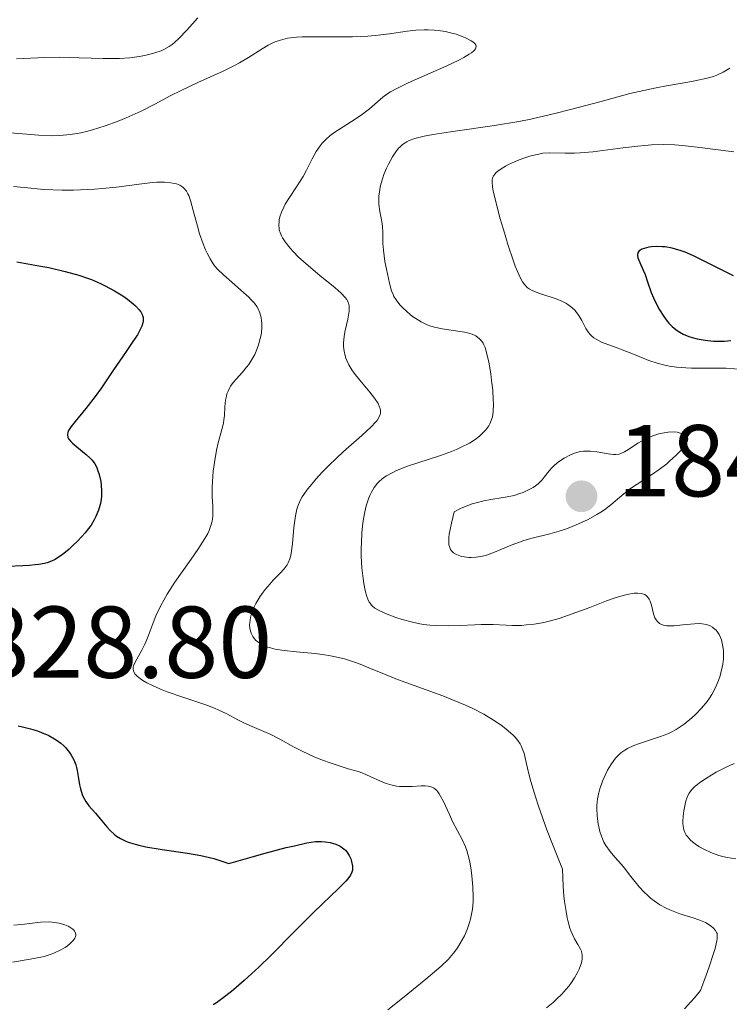
# Model space of a CAD drawing. Units: metres. Extents: x 681820 to 685291, y 4756290 to 4758666.
# Drawn here: x 682264 to 682334, y 4757251 to 4757348 of the extents above; entities that cross this region are included whole.
import ezdxf

# ---------------------------------------------------------------- set-up
doc = ezdxf.new("R2010")
doc.units = ezdxf.units.M
doc.header["$MEASUREMENT"] = 0
for name, color, linetype, lineweight in [('Cota de punto acotado terreno', 7, 'Continuous', 0), ('Curva de nivel directora', 30, 'Continuous', 30), ('Curva de nivel intermedia', 30, 'Continuous', 0), ('Punto acotado terreno (símbolo)', 7, 'Continuous', 0)]:
    doc.layers.add(name, color=color, linetype=linetype, lineweight=lineweight)
doc.styles.add('Style-Arial', font='arial.ttf')

# ---------------------------------------------------------------- blocks, each defined once
blk = doc.blocks.new('5PATER')
at = {"layer": 'Punto acotado terreno (símbolo)', "linetype": 'Continuous', "lineweight": 0}
h = blk.add_hatch(color=51, dxfattribs=at)
edge = h.paths.add_edge_path()
edge.add_ellipse((0, 0), major_axis=(-0.1096, -0.1111), ratio=0.999422, start_angle=0, end_angle=360)

msp = doc.modelspace()

# ---------------------------------------------------------------- linework, layer by layer
at = {"layer": 'Curva de nivel directora', "color": 30, "linetype": 'Continuous', "lineweight": 30, "flags": 128}
for points, elevation in [([(682330.22, 4757324.49), (682329.41, 4757324.84), (682329.02, 4757324.98), (682328.46, 4757325.15), (682328.11, 4757325.24), (682327.45, 4757325.36), (682327.15, 4757325.39), (682326.59, 4757325.41), (682326.11, 4757325.38), (682325.83, 4757325.34), (682325.36, 4757325.22), (682325.16, 4757325.14), (682325.05, 4757325.09), (682324.89, 4757324.97), (682324.74, 4757324.77), (682324.71, 4757324.62), (682324.72, 4757324.51), (682324.76, 4757324.28), (682324.94, 4757323.82), (682325.28, 4757323.09), (682325.46, 4757322.66), (682325.71, 4757321.95), (682326.07, 4757320.9), (682326.28, 4757320.35), (682326.68, 4757319.53), (682326.88, 4757319.18), (682327.31, 4757318.52), (682327.63, 4757318.08), (682327.8, 4757317.89), (682328.13, 4757317.54), (682328.47, 4757317.25), (682328.71, 4757317.08), (682329.21, 4757316.79), (682329.77, 4757316.56), (682330.08, 4757316.46), (682330.57, 4757316.33), (682331.38, 4757316.19), (682332.17, 4757316.12), (682332.59, 4757316.11), (682333.23, 4757316.12), (682333.89, 4757316.17)], 1850), ([(682263.77, 4757323.91), (682265.95, 4757323.52), (682266.9, 4757323.34), (682268.53, 4757322.96), (682269.87, 4757322.59), (682270.63, 4757322.33), (682271.11, 4757322.15), (682271.99, 4757321.76), (682272.46, 4757321.54), (682273.36, 4757321.05), (682274.17, 4757320.55), (682274.65, 4757320.22), (682275.2, 4757319.79), (682275.43, 4757319.58), (682275.8, 4757319.19), (682275.94, 4757319), (682276.09, 4757318.72), (682276.17, 4757318.44), (682276.18, 4757318.29), (682276.18, 4757318.06), (682276.15, 4757317.91), (682276.05, 4757317.58), (682275.93, 4757317.31), (682275.61, 4757316.73), (682275.18, 4757316.07), (682274.5, 4757315.1), (682274.14, 4757314.57), (682273.28, 4757313.29), (682272.09, 4757311.51), (682271.48, 4757310.66), (682270.56, 4757309.51), (682269.49, 4757308.23), (682269.1, 4757307.73), (682268.85, 4757307.32), (682268.78, 4757307.15), (682268.74, 4757306.94), (682268.79, 4757306.64), (682268.86, 4757306.51), (682269.08, 4757306.25), (682269.24, 4757306.09), (682269.65, 4757305.74), (682270.58, 4757304.99), (682270.99, 4757304.61), (682271.16, 4757304.43), (682271.42, 4757304.07), (682271.62, 4757303.71), (682271.71, 4757303.48), (682271.86, 4757303.02), (682272.01, 4757302.32), (682272.06, 4757301.96), (682272.1, 4757301.4), (682272.08, 4757300.88), (682272.06, 4757300.6), (682271.99, 4757300.17), (682271.87, 4757299.73), (682271.8, 4757299.5), (682271.53, 4757298.88), (682271.36, 4757298.55)], 1825), ([(682334.15, 4757322.54), (682332.84, 4757323.18), (682331.08, 4757324.08), (682330.22, 4757324.49)], 1850), ([(682271.36, 4757298.55), (682271.06, 4757298.05), (682270.69, 4757297.54), (682270.48, 4757297.28), (682269.77, 4757296.5), (682269.25, 4757296), (682268.9, 4757295.68), (682268.21, 4757295.12), (682267.77, 4757294.81), (682267.54, 4757294.67), (682267.17, 4757294.5), (682266.74, 4757294.35), (682266.49, 4757294.28), (682265.92, 4757294.17), (682265.58, 4757294.13), (682265.02, 4757294.07), (682264.37, 4757294.03), (682262.89, 4757293.97)], 1825), ([(682263.9, 4757278.32), (682264.33, 4757278.24), (682265.11, 4757278.04), (682265.79, 4757277.83), (682266.2, 4757277.67)], 1825), ([(682266.2, 4757277.67), (682266.9, 4757277.36), (682267.48, 4757277.05), (682267.73, 4757276.89), (682268.08, 4757276.63), (682268.4, 4757276.35), (682268.55, 4757276.19), (682268.94, 4757275.72), (682269.12, 4757275.44), (682269.36, 4757274.99), (682269.56, 4757274.49), (682269.64, 4757274.22), (682269.71, 4757273.93), (682269.81, 4757273.34), (682269.94, 4757272.52), (682270.02, 4757272.13), (682270.18, 4757271.58), (682270.29, 4757271.34), (682270.54, 4757270.89), (682270.85, 4757270.48), (682271.5, 4757269.74), (682271.96, 4757269.18), (682272.6, 4757268.4), (682272.96, 4757268.01), (682273.33, 4757267.67), (682273.55, 4757267.5), (682273.94, 4757267.25), (682274.42, 4757267.02), (682274.71, 4757266.9), (682275.38, 4757266.69), (682275.77, 4757266.59), (682276.43, 4757266.45), (682278.04, 4757266.19), (682280.54, 4757265.82), (682281.84, 4757265.58), (682283.11, 4757265.28), (682283.72, 4757265.1), (682284.58, 4757264.79), (682286.88, 4757265.45), (682288.17, 4757265.81), (682290.23, 4757266.36), (682291.03, 4757266.55), (682292.26, 4757266.82), (682293.09, 4757266.95), (682293.49, 4757266.97), (682293.7, 4757266.97), (682294.06, 4757266.94), (682294.55, 4757266.85), (682294.78, 4757266.79), (682295.1, 4757266.69), (682295.52, 4757266.49), (682295.89, 4757266.24), (682296.04, 4757266.1), (682296.18, 4757265.94), (682296.4, 4757265.6), (682296.57, 4757265.25), (682296.64, 4757265.01), (682296.72, 4757264.55), (682296.73, 4757264.28), (682296.72, 4757264.15), (682296.67, 4757263.95), (682296.53, 4757263.64), (682296.27, 4757263.28), (682296.09, 4757263.07), (682295.34, 4757262.32), (682293.83, 4757260.87), (682292.84, 4757259.92), (682291.12, 4757258.19), (682288.68, 4757255.74), (682287.55, 4757254.63), (682286.11, 4757253.3), (682285.32, 4757252.61), (682284.85, 4757252.22), (682284.05, 4757251.6), (682283.38, 4757251.13), (682283.06, 4757250.93)], 1825)]:
    msp.add_lwpolyline(points, dxfattribs=dict(at, elevation=elevation))
at = {"layer": 'Curva de nivel intermedia', "color": 30, "linetype": 'Continuous', "lineweight": 0, "flags": 128}
for points, elevation in [([(682278.73, 4757345.04), (682279.04, 4757345.26), (682279.25, 4757345.43), (682279.68, 4757345.83), (682280.48, 4757346.66), (682281.55, 4757347.86)], 1840), ([(682262.28, 4757336.64), (682264.75, 4757336.43), (682265.91, 4757336.34), (682267.32, 4757336.29), (682268, 4757336.31), (682269, 4757336.4), (682269.7, 4757336.51), (682270.06, 4757336.58), (682270.62, 4757336.71), (682271.21, 4757336.87), (682272.45, 4757337.27), (682273.71, 4757337.73), (682274.52, 4757338.06), (682275.99, 4757338.71), (682277.31, 4757339.38), (682278.91, 4757340.24), (682279.84, 4757340.71), (682281.54, 4757341.51), (682284.02, 4757342.64), (682285.14, 4757343.2), (682285.64, 4757343.46), (682286.51, 4757343.96), (682287.88, 4757344.82), (682288.47, 4757345.18), (682288.97, 4757345.44), (682289.23, 4757345.55), (682289.65, 4757345.69), (682290.11, 4757345.81), (682290.36, 4757345.86), (682291.25, 4757345.97), (682291.78, 4757346), (682292.37, 4757346.01), (682293.7, 4757346), (682295.69, 4757345.99), (682296.72, 4757346), (682298.24, 4757346.07), (682298.97, 4757346.14), (682300.37, 4757346.31), (682302.11, 4757346.56), (682302.95, 4757346.64), (682303.76, 4757346.69), (682304.16, 4757346.69), (682304.75, 4757346.66), (682305.14, 4757346.62), (682305.88, 4757346.51), (682306.23, 4757346.43), (682306.9, 4757346.25), (682307.49, 4757346.05), (682307.84, 4757345.91), (682308.4, 4757345.62), (682308.65, 4757345.43), (682308.75, 4757345.34), (682308.84, 4757345.2), (682308.87, 4757345.06), (682308.8, 4757344.83), (682308.64, 4757344.63), (682308.41, 4757344.43), (682308.2, 4757344.29), (682307.68, 4757343.98), (682307.18, 4757343.72), (682305.99, 4757343.15), (682302.2, 4757341.47), (682301.01, 4757340.9), (682300.48, 4757340.61), (682300.2, 4757340.43), (682299.71, 4757340.06), (682298.42, 4757338.94), (682297.6, 4757338.31), (682296.65, 4757337.68), (682295.36, 4757336.87), (682294.8, 4757336.49), (682294.55, 4757336.3), (682294.12, 4757335.93), (682293.76, 4757335.56), (682293.55, 4757335.3), (682293.18, 4757334.74), (682292.79, 4757334.01), (682292.23, 4757332.89), (682291.89, 4757332.29), (682291.29, 4757331.35), (682290.47, 4757330.12), (682290.12, 4757329.55), (682289.98, 4757329.28), (682289.75, 4757328.78), (682289.61, 4757328.32), (682289.55, 4757328.03), (682289.52, 4757327.85), (682289.5, 4757327.51), (682289.53, 4757327.18), (682289.55, 4757327.03), (682289.62, 4757326.79), (682289.76, 4757326.44), (682289.87, 4757326.25), (682290.13, 4757325.85), (682290.61, 4757325.24), (682290.91, 4757324.91), (682291.43, 4757324.37), (682292.4, 4757323.5), (682293.54, 4757322.55)], 1835), ([(682263.74, 4757343.84), (682266.52, 4757343.96), (682267.93, 4757343.99), (682269.91, 4757343.95), (682272.26, 4757343.87), (682273.34, 4757343.86), (682273.86, 4757343.88), (682274.86, 4757343.95), (682275.78, 4757344.07), (682276.35, 4757344.18), (682276.7, 4757344.25), (682277.34, 4757344.42), (682277.95, 4757344.63), (682278.22, 4757344.75), (682278.73, 4757345.04)], 1840), ([(682333.79, 4757342.92), (682333.14, 4757342.52), (682332.52, 4757342.24), (682332.18, 4757342.11), (682331.57, 4757341.94), (682330.36, 4757341.68), (682329.3, 4757341.49), (682327.56, 4757341.19), (682326.55, 4757340.99), (682324.89, 4757340.64), (682323.98, 4757340.42), (682321.03, 4757339.63), (682318.13, 4757338.85), (682316.61, 4757338.46), (682315.06, 4757338.1), (682314.26, 4757337.93), (682313.07, 4757337.7), (682310.69, 4757337.29), (682306.37, 4757336.67), (682304.66, 4757336.41), (682303.76, 4757336.24), (682303.37, 4757336.15), (682302.86, 4757336.01), (682302.3, 4757335.81), (682302.07, 4757335.69), (682301.65, 4757335.42), (682301.41, 4757335.21), (682301.26, 4757335.05), (682300.98, 4757334.7), (682300.66, 4757334.22), (682300.26, 4757333.48), (682300.07, 4757333.09), (682299.82, 4757332.47), (682299.71, 4757332.16), (682299.52, 4757331.53), (682299.45, 4757331.23), (682299.37, 4757330.78), (682299.32, 4757330.35), (682299.31, 4757330.08), (682299.33, 4757329.57), (682299.41, 4757328.86), (682299.57, 4757328.01), (682299.64, 4757327.62), (682299.67, 4757327.34), (682299.71, 4757326.81), (682299.73, 4757325.69), (682299.78, 4757325.05), (682299.92, 4757323.94), (682300.06, 4757323.17), (682300.37, 4757321.79), (682300.58, 4757321.06), (682300.72, 4757320.7), (682300.81, 4757320.5), (682301.01, 4757320.16), (682301.39, 4757319.67), (682301.64, 4757319.41), (682302.1, 4757318.98), (682302.63, 4757318.54), (682302.94, 4757318.32), (682303.47, 4757318)], 1840), ([(682334.19, 4757334.71), (682330.59, 4757335.18), (682329.12, 4757335.34), (682328.4, 4757335.39), (682327.29, 4757335.42), (682326.09, 4757335.39), (682325.44, 4757335.34), (682324.74, 4757335.27), (682323.28, 4757335.1), (682320.35, 4757334.72), (682319.08, 4757334.6), (682318.54, 4757334.58), (682317.61, 4757334.58), (682316.12, 4757334.61), (682315.41, 4757334.56), (682315.03, 4757334.49), (682314.24, 4757334.3), (682313.45, 4757334.04), (682312.94, 4757333.84), (682312.05, 4757333.45), (682311.77, 4757333.31), (682311.32, 4757333.04), (682310.99, 4757332.8), (682310.82, 4757332.64), (682310.73, 4757332.54), (682310.58, 4757332.34), (682310.48, 4757332.12), (682310.45, 4757331.99), (682310.44, 4757331.75), (682310.49, 4757331.23), (682310.55, 4757330.87)], 1845), ([(682263.45, 4757331.31), (682264.5, 4757331.19), (682266.44, 4757331.02), (682268.22, 4757330.95), (682269.33, 4757330.95), (682270.04, 4757330.97), (682271.41, 4757331.04), (682272.15, 4757331.1), (682273.56, 4757331.25), (682276.05, 4757331.57), (682277.08, 4757331.68), (682277.52, 4757331.71), (682278.28, 4757331.72), (682278.9, 4757331.67), (682279.24, 4757331.61), (682279.44, 4757331.56), (682279.78, 4757331.42), (682280.09, 4757331.24), (682280.22, 4757331.12), (682280.45, 4757330.83), (682280.58, 4757330.59), (682280.67, 4757330.4), (682280.83, 4757329.94), (682281.1, 4757328.95), (682281.5, 4757327.4), (682281.72, 4757326.65), (682282.07, 4757325.66), (682282.3, 4757325.09), (682282.46, 4757324.76), (682282.77, 4757324.18), (682283.06, 4757323.71), (682283.22, 4757323.49), (682283.49, 4757323.17), (682284.07, 4757322.62), (682284.87, 4757321.91), (682286.04, 4757320.89), (682286.55, 4757320.42), (682286.76, 4757320.21), (682287.1, 4757319.83), (682287.35, 4757319.5), (682287.47, 4757319.29), (682287.64, 4757318.89), (682287.76, 4757318.42), (682287.81, 4757318.1), (682287.83, 4757317.88), (682287.83, 4757317.44), (682287.79, 4757316.97), (682287.76, 4757316.73), (682287.68, 4757316.36), (682287.5, 4757315.74), (682287.27, 4757315.13), (682287.13, 4757314.81), (682286.86, 4757314.31), (682286.54, 4757313.81), (682286.34, 4757313.56), (682285.92, 4757313.06), (682285.31, 4757312.39), (682285.02, 4757312.04), (682284.77, 4757311.68), (682284.66, 4757311.5), (682284.52, 4757311.21), (682284.41, 4757310.92), (682284.35, 4757310.71), (682284.27, 4757310.3), (682284.2, 4757309.66), (682284.15, 4757308.8), (682284.11, 4757308.37), (682284.06, 4757308.05), (682283.92, 4757307.43), (682283.56, 4757306.12), (682283.38, 4757305.39), (682283.17, 4757304.19), (682283.06, 4757303.35), (682283.01, 4757302.81), (682282.95, 4757301.8)], 1830), ([(682310.55, 4757330.87), (682310.77, 4757329.92), (682311.25, 4757328.12), (682311.55, 4757327.09), (682312.02, 4757325.52), (682312.5, 4757324.08), (682312.72, 4757323.46), (682312.93, 4757322.94), (682313.06, 4757322.64), (682313.31, 4757322.15), (682313.43, 4757321.95), (682313.66, 4757321.63), (682313.9, 4757321.39), (682314.07, 4757321.26), (682314.44, 4757321.06), (682315.18, 4757320.77), (682316.24, 4757320.43), (682316.73, 4757320.26), (682317.35, 4757320.02), (682317.69, 4757319.84), (682317.89, 4757319.71), (682318.26, 4757319.43), (682318.59, 4757319.11), (682318.74, 4757318.93), (682318.96, 4757318.63), (682319.26, 4757318.13), (682319.66, 4757317.36), (682319.91, 4757316.97), (682320.12, 4757316.73), (682320.24, 4757316.61), (682320.44, 4757316.44), (682320.67, 4757316.29), (682321.2, 4757316.02), (682321.82, 4757315.77), (682322.73, 4757315.44), (682323.21, 4757315.26), (682324.32, 4757314.82), (682325.85, 4757314.21), (682326.65, 4757313.94), (682327.39, 4757313.74), (682327.82, 4757313.66), (682328.56, 4757313.55), (682329.48, 4757313.48), (682330.03, 4757313.46), (682332.1, 4757313.44), (682333.42, 4757313.46), (682335.07, 4757313.31)], 1845), ([(682293.54, 4757322.55), (682295.03, 4757321.35), (682295.62, 4757320.83), (682296.03, 4757320.39), (682296.17, 4757320.2), (682296.25, 4757320.07), (682296.35, 4757319.83), (682296.41, 4757319.58), (682296.42, 4757319.41), (682296.4, 4757319.04), (682296.27, 4757318.28), (682296.02, 4757317.15), (682295.92, 4757316.59), (682295.86, 4757315.9), (682295.86, 4757315.58), (682295.91, 4757315.12), (682296.01, 4757314.67), (682296.08, 4757314.44), (682296.17, 4757314.22), (682296.39, 4757313.77), (682296.68, 4757313.3), (682296.9, 4757312.97), (682297.45, 4757312.27), (682298.43, 4757311.1), (682298.88, 4757310.52), (682299.24, 4757309.97), (682299.36, 4757309.71), (682299.45, 4757309.47), (682299.47, 4757309.32), (682299.47, 4757309.03), (682299.44, 4757308.89), (682299.33, 4757308.62), (682299.15, 4757308.33), (682298.99, 4757308.14), (682298.57, 4757307.7), (682297.64, 4757306.84), (682296.11, 4757305.49), (682295.31, 4757304.76), (682294.28, 4757303.76), (682293.8, 4757303.27), (682293.14, 4757302.56), (682292.57, 4757301.88), (682292.32, 4757301.57), (682291.95, 4757301.06), (682291.8, 4757300.81), (682291.6, 4757300.45), (682291.37, 4757299.89), (682291.28, 4757299.6), (682291.14, 4757298.94), (682290.99, 4757297.79), (682290.84, 4757296.2), (682290.75, 4757295.51), (682290.7, 4757295.22), (682290.58, 4757294.73), (682290.43, 4757294.35), (682290.31, 4757294.13), (682290.02, 4757293.73), (682289.61, 4757293.28), (682288.96, 4757292.62), (682288.62, 4757292.25), (682288.17, 4757291.72), (682287.95, 4757291.44), (682287.65, 4757291.01), (682287.24, 4757290.34), (682286.93, 4757289.67), (682286.79, 4757289.24), (682286.72, 4757288.96), (682286.64, 4757288.43), (682286.63, 4757288.25), (682286.65, 4757287.92), (682286.71, 4757287.61), (682286.77, 4757287.43), (682286.95, 4757287.09), (682287.22, 4757286.75), (682287.43, 4757286.56), (682287.6, 4757286.44), (682287.97, 4757286.23), (682288.41, 4757286.05), (682288.67, 4757285.97), (682289.13, 4757285.86), (682290.04, 4757285.72), (682291.24, 4757285.59), (682293.07, 4757285.42), (682293.97, 4757285.3), (682294.4, 4757285.23), (682295.21, 4757285.08), (682295.95, 4757284.89), (682296.43, 4757284.75), (682297.34, 4757284.44), (682298.35, 4757284.02), (682300.03, 4757283.32), (682301.15, 4757282.89), (682305.6, 4757281.27), (682307.12, 4757280.66), (682307.83, 4757280.36), (682308.48, 4757280.06), (682309.63, 4757279.46), (682310.59, 4757278.89), (682311.13, 4757278.52), (682311.46, 4757278.28), (682312.03, 4757277.83)], 1835), ([(682303.47, 4757318), (682304.08, 4757317.71), (682304.42, 4757317.59), (682304.78, 4757317.48), (682305.55, 4757317.32), (682307.08, 4757317.09), (682307.74, 4757316.98), (682308.02, 4757316.92), (682308.49, 4757316.78), (682308.86, 4757316.62), (682309.05, 4757316.48), (682309.17, 4757316.38), (682309.38, 4757316.16), (682309.55, 4757315.9), (682309.63, 4757315.75), (682309.75, 4757315.49), (682309.9, 4757315.01), (682310.12, 4757314.04), (682310.31, 4757312.89), (682310.4, 4757312.26), (682310.5, 4757311.29), (682310.56, 4757310.36), (682310.57, 4757309.94), (682310.54, 4757309.21), (682310.5, 4757308.89), (682310.47, 4757308.69), (682310.36, 4757308.33), (682310.22, 4757307.99), (682310.11, 4757307.79), (682309.82, 4757307.39), (682309.45, 4757307), (682309.24, 4757306.81), (682308.87, 4757306.52), (682308.21, 4757306.1), (682307.4, 4757305.68), (682306.95, 4757305.48), (682306.45, 4757305.28), (682305.37, 4757304.89), (682303.15, 4757304.16), (682302.15, 4757303.82), (682301.07, 4757303.4), (682300.62, 4757303.19), (682300.06, 4757302.88), (682299.81, 4757302.71), (682299.39, 4757302.36), (682299.2, 4757302.16), (682298.87, 4757301.75), (682298.59, 4757301.29), (682298.43, 4757300.96), (682298.33, 4757300.73), (682298.16, 4757300.24), (682298.08, 4757299.94), (682297.93, 4757299.33), (682297.81, 4757298.67), (682297.75, 4757298.22), (682297.66, 4757297.27), (682297.61, 4757296.28), (682297.6, 4757295.77), (682297.6, 4757295), (682297.66, 4757293.83), (682297.77, 4757292.8), (682297.84, 4757292.31), (682297.97, 4757291.63), (682298.14, 4757291.03), (682298.23, 4757290.78), (682298.38, 4757290.48), (682298.46, 4757290.36), (682298.59, 4757290.18), (682298.69, 4757290.08), (682298.93, 4757289.89), (682299.21, 4757289.71), (682299.96, 4757289.37), (682301, 4757288.97), (682301.62, 4757288.77), (682302.63, 4757288.5), (682303.36, 4757288.35), (682303.74, 4757288.28), (682304.32, 4757288.21), (682304.92, 4757288.17), (682306.12, 4757288.14), (682307.29, 4757288.17), (682308.74, 4757288.25), (682309.37, 4757288.28), (682310.55, 4757288.27), (682311.82, 4757288.2), (682312.44, 4757288.17), (682313.34, 4757288.19), (682313.82, 4757288.23), (682314.58, 4757288.32), (682315.37, 4757288.45), (682315.77, 4757288.54), (682316.18, 4757288.64), (682317.03, 4757288.88), (682317.93, 4757289.18), (682320.03, 4757289.96), (682321.68, 4757290.59), (682322.52, 4757290.89), (682323.32, 4757291.13), (682323.7, 4757291.23), (682324.4, 4757291.35), (682324.71, 4757291.36)], 1840), ([(682310.31, 4757300.54), (682309.62, 4757300.41), (682308.88, 4757300.23), (682308.5, 4757300.12), (682307.72, 4757299.84), (682307.33, 4757299.67), (682306.73, 4757299.36), (682306.45, 4757298.23), (682306.35, 4757297.76), (682306.24, 4757297.15), (682306.2, 4757296.81), (682306.2, 4757296.26), (682306.21, 4757296.11), (682306.28, 4757295.85), (682306.37, 4757295.64), (682306.46, 4757295.52), (682306.66, 4757295.32), (682306.96, 4757295.14), (682307.11, 4757295.08), (682307.44, 4757294.97), (682307.71, 4757294.91), (682308.15, 4757294.86), (682308.38, 4757294.85), (682308.87, 4757294.88), (682309.12, 4757294.91), (682309.5, 4757294.98), (682309.89, 4757295.09), (682310.69, 4757295.37), (682312.32, 4757296.06), (682313.14, 4757296.38), (682313.55, 4757296.52), (682314.38, 4757296.75), (682316.11, 4757297.17), (682317.02, 4757297.44), (682317.66, 4757297.65), (682318.09, 4757297.81), (682318.94, 4757298.16), (682319.88, 4757298.6), (682320.73, 4757299.07), (682321.12, 4757299.31), (682321.47, 4757299.55), (682322.09, 4757300.02), (682323.17, 4757300.96), (682323.73, 4757301.41), (682324.03, 4757301.62), (682324.68, 4757302.06), (682326.11, 4757302.97), (682326.86, 4757303.49), (682327.6, 4757304.07), (682327.91, 4757304.34), (682328.5, 4757304.88), (682328.88, 4757305.26), (682329.33, 4757305.79), (682329.49, 4757306.02), (682329.59, 4757306.21), (682329.64, 4757306.33), (682329.66, 4757306.53), (682329.58, 4757306.75), (682329.47, 4757306.86), (682329.37, 4757306.92), (682329.16, 4757307.01), (682328.8, 4757307.12), (682328.61, 4757307.16), (682328.29, 4757307.19), (682327.73, 4757307.17), (682327.14, 4757307.08), (682326.82, 4757307), (682326.32, 4757306.85), (682325.8, 4757306.64), (682325.54, 4757306.52), (682324.77, 4757306.08), (682323.84, 4757305.48), (682323.44, 4757305.24), (682323.09, 4757305.08), (682322.93, 4757305.02), (682322.6, 4757304.97), (682322.37, 4757304.96), (682321.83, 4757305.03), (682320.73, 4757305.23), (682320.1, 4757305.31), (682319.66, 4757305.31), (682319.43, 4757305.3), (682319.1, 4757305.26), (682318.77, 4757305.18), (682318.55, 4757305.12), (682318.13, 4757304.95), (682317.53, 4757304.63), (682317.16, 4757304.39), (682316.94, 4757304.23), (682316.54, 4757303.89), (682316.35, 4757303.71), (682316.04, 4757303.37), (682315.57, 4757302.75), (682315.35, 4757302.48), (682314.98, 4757302.11), (682314.69, 4757301.89), (682314.49, 4757301.75), (682314.02, 4757301.49), (682313.48, 4757301.24), (682313.16, 4757301.13), (682312.61, 4757300.96)], 1845), ([(682282.95, 4757301.8), (682282.95, 4757300.86), (682283.01, 4757299.89), (682283.03, 4757299.49), (682283.02, 4757298.96), (682282.98, 4757298.63), (682282.94, 4757298.42), (682282.82, 4757297.99), (682282.65, 4757297.51), (682282.52, 4757297.23), (682282.24, 4757296.71), (682281.56, 4757295.65), (682280.89, 4757294.7), (682279.84, 4757293.22), (682279.3, 4757292.43), (682278.54, 4757291.26), (682278.21, 4757290.68), (682277.91, 4757290.14), (682277.43, 4757289.12), (682277.06, 4757288.19), (682276.66, 4757287.12), (682276.48, 4757286.65), (682276.34, 4757286.33), (682276.05, 4757285.76), (682275.55, 4757284.86), (682275.36, 4757284.5), (682275.24, 4757284.22), (682275.21, 4757284.09), (682275.19, 4757283.9), (682275.22, 4757283.72), (682275.36, 4757283.44), (682275.43, 4757283.35), (682275.58, 4757283.2), (682275.93, 4757282.93), (682276.15, 4757282.78), (682276.53, 4757282.56), (682277.23, 4757282.21), (682278.06, 4757281.85), (682278.53, 4757281.67), (682280.08, 4757281.13), (682282.23, 4757280.41), (682283.18, 4757280.05), (682283.6, 4757279.87), (682284.34, 4757279.53), (682285.54, 4757278.89), (682286.08, 4757278.61), (682286.89, 4757278.25), (682288.04, 4757277.78), (682288.64, 4757277.5), (682289.6, 4757277), (682291.01, 4757276.22), (682291.79, 4757275.82), (682293.05, 4757275.26), (682293.89, 4757274.92), (682294.44, 4757274.71), (682295.43, 4757274.38), (682296.32, 4757274.11), (682297.29, 4757273.83), (682297.75, 4757273.67), (682298.48, 4757273.35), (682299.47, 4757272.89), (682299.95, 4757272.69), (682300.18, 4757272.61), (682300.63, 4757272.49), (682301.06, 4757272.41), (682301.35, 4757272.37), (682301.93, 4757272.35), (682302.6, 4757272.38), (682303.47, 4757272.42), (682303.86, 4757272.42), (682304.18, 4757272.4), (682304.32, 4757272.37), (682304.53, 4757272.3), (682304.72, 4757272.2), (682304.82, 4757272.13), (682305, 4757271.96), (682305.1, 4757271.85), (682305.24, 4757271.66), (682305.37, 4757271.43), (682305.66, 4757270.89), (682306.25, 4757269.61), (682306.57, 4757268.94), (682307.54, 4757267.09), (682307.83, 4757266.44), (682307.96, 4757266.09), (682308.07, 4757265.73), (682308.25, 4757264.95), (682308.39, 4757264.14), (682308.46, 4757263.59), (682308.55, 4757262.52), (682308.58, 4757261.51), (682308.57, 4757261.03), (682308.51, 4757260.33), (682308.4, 4757259.66), (682308.33, 4757259.32), (682308.24, 4757258.99), (682308.01, 4757258.33), (682307.73, 4757257.7), (682307.52, 4757257.29), (682307.04, 4757256.51), (682306.68, 4757256.02)], 1830), ([(682312.61, 4757300.96), (682311.93, 4757300.81), (682311.54, 4757300.74), (682310.31, 4757300.54)], 1845), ([(682324.71, 4757291.36), (682325.11, 4757291.32), (682325.22, 4757291.29), (682325.43, 4757291.21), (682325.6, 4757291.09), (682325.7, 4757290.99), (682325.86, 4757290.77), (682325.95, 4757290.58), (682326.1, 4757290.17), (682326.3, 4757289.31), (682326.43, 4757288.94), (682326.55, 4757288.72), (682326.65, 4757288.59), (682326.87, 4757288.39), (682327, 4757288.32), (682327.29, 4757288.21), (682327.61, 4757288.15), (682327.84, 4757288.13), (682328.32, 4757288.14), (682329.18, 4757288.23), (682330.31, 4757288.35), (682330.83, 4757288.36), (682331.06, 4757288.35), (682331.49, 4757288.27), (682331.86, 4757288.13), (682332.07, 4757288.01), (682332.2, 4757287.92), (682332.43, 4757287.72), (682332.54, 4757287.59), (682332.73, 4757287.31), (682332.88, 4757287), (682332.96, 4757286.77), (682333.08, 4757286.27), (682333.15, 4757285.72), (682333.16, 4757285.41), (682333.15, 4757284.92), (682333.09, 4757284.38), (682333.04, 4757284.08), (682332.91, 4757283.53), (682332.83, 4757283.23), (682332.68, 4757282.78), (682332.39, 4757282.09), (682332.01, 4757281.39), (682331.8, 4757281.05), (682331.55, 4757280.71), (682331.02, 4757280.07), (682330.45, 4757279.47), (682330.05, 4757279.11), (682329.29, 4757278.48), (682329.02, 4757278.29), (682328.51, 4757277.96), (682328.02, 4757277.69), (682327.69, 4757277.54), (682326.99, 4757277.28), (682326.11, 4757276.99), (682324.92, 4757276.6), (682324.37, 4757276.4), (682323.74, 4757276.1), (682323.47, 4757275.94), (682323.09, 4757275.66), (682322.91, 4757275.5), (682322.57, 4757275.14), (682322.41, 4757274.93), (682322.09, 4757274.48), (682321.79, 4757273.97), (682321.6, 4757273.62), (682321.27, 4757272.88), (682321.01, 4757272.13), (682320.91, 4757271.74), (682320.8, 4757271.14), (682320.74, 4757270.5), (682320.73, 4757270.16), (682320.75, 4757269.52), (682320.78, 4757269.2), (682320.85, 4757268.7), (682321.02, 4757267.96), (682321.18, 4757267.48), (682321.27, 4757267.24), (682321.43, 4757266.9), (682321.61, 4757266.58), (682322.03, 4757265.97), (682322.5, 4757265.41), (682323.14, 4757264.69), (682323.45, 4757264.34), (682324.08, 4757263.54), (682324.89, 4757262.51), (682325.33, 4757262.02), (682325.76, 4757261.61), (682325.99, 4757261.41), (682326.35, 4757261.13), (682326.93, 4757260.74), (682327.55, 4757260.4), (682327.88, 4757260.25), (682328.21, 4757260.11), (682328.88, 4757259.87), (682330.19, 4757259.46), (682330.76, 4757259.27), (682331.4, 4757259), (682331.67, 4757258.85), (682332, 4757258.62), (682332.15, 4757258.49)], 1840), ([(682312.03, 4757277.83), (682312.5, 4757277.41), (682312.7, 4757277.2), (682312.97, 4757276.88), (682313.19, 4757276.54), (682313.29, 4757276.35), (682313.47, 4757275.94), (682313.55, 4757275.71), (682313.65, 4757275.33), (682313.79, 4757274.73), (682314.04, 4757273.62), (682314.24, 4757272.86), (682314.7, 4757271.36), (682315.01, 4757270.42), (682315.83, 4757268.1), (682316.37, 4757266.7), (682317.34, 4757264.24), (682317.42, 4757262.57), (682317.5, 4757261.63), (682317.56, 4757261.06), (682317.71, 4757260.07), (682317.83, 4757259.45), (682317.92, 4757259.08), (682318.09, 4757258.46), (682318.19, 4757258.2), (682318.37, 4757257.75), (682318.55, 4757257.4), (682318.87, 4757256.86), (682319.12, 4757256.39), (682319.21, 4757256.19), (682319.3, 4757255.81), (682319.3, 4757255.56), (682319.29, 4757255.39), (682319.21, 4757255.04), (682318.99, 4757254.43), (682318.83, 4757254.09), (682318.54, 4757253.56), (682318.19, 4757253.01), (682317.98, 4757252.74), (682317.76, 4757252.48), (682317.28, 4757251.95), (682316.78, 4757251.47), (682316.44, 4757251.16), (682315.8, 4757250.63)], 1835), ([(682334.22, 4757274.61), (682333.31, 4757274.21), (682332.44, 4757273.76), (682332.01, 4757273.51), (682331.39, 4757273.13), (682330.84, 4757272.75), (682330.6, 4757272.57), (682330.39, 4757272.39), (682330.05, 4757272.06), (682329.81, 4757271.72), (682329.68, 4757271.48), (682329.48, 4757270.95), (682329.32, 4757270.31), (682329.26, 4757269.97), (682329.19, 4757269.44), (682329.17, 4757268.93), (682329.18, 4757268.69), (682329.23, 4757268.29), (682329.28, 4757268.11), (682329.38, 4757267.84), (682329.51, 4757267.59), (682329.6, 4757267.47), (682329.92, 4757267.1), (682330.13, 4757266.92), (682330.56, 4757266.6), (682330.82, 4757266.44), (682331.23, 4757266.2), (682331.93, 4757265.88), (682332.7, 4757265.6), (682333.11, 4757265.49), (682333.53, 4757265.39), (682334.39, 4757265.25)], 1845), ([(682263.48, 4757258.73), (682264.52, 4757258.85), (682265.57, 4757258.98), (682266.11, 4757259.03), (682266.89, 4757259.06), (682267.25, 4757259.04), (682267.92, 4757258.94), (682268.49, 4757258.77), (682268.81, 4757258.64), (682268.99, 4757258.54), (682269.28, 4757258.34), (682269.4, 4757258.22), (682269.54, 4757257.98), (682269.56, 4757257.75), (682269.53, 4757257.59), (682269.48, 4757257.48), (682269.35, 4757257.27), (682269.25, 4757257.16), (682269.02, 4757256.93), (682268.74, 4757256.7), (682268.52, 4757256.56), (682268.04, 4757256.28), (682267.48, 4757256.01), (682267.13, 4757255.88)], 1820), ([(682332.15, 4757258.49), (682332.38, 4757258.22), (682332.49, 4757258.03), (682332.53, 4757257.92), (682332.56, 4757257.69), (682332.54, 4757257.39), (682332.52, 4757257.21), (682332.35, 4757256.45), (682332.2, 4757255.95), (682331.77, 4757254.64), (682331.48, 4757253.82), (682330.92, 4757252.34), (682330.32, 4757251.62), (682329.96, 4757251.22), (682329.32, 4757250.54)], 1840), ([(682267.13, 4757255.88), (682266.47, 4757255.68), (682265.61, 4757255.49), (682265.08, 4757255.39), (682263.35, 4757255.12)], 1820), ([(682306.68, 4757256.02), (682306.47, 4757255.77), (682306.12, 4757255.38), (682305.44, 4757254.73), (682305.01, 4757254.35), (682303.94, 4757253.44), (682301.8, 4757251.71), (682300.19, 4757250.44)], 1830)]:
    msp.add_lwpolyline(points, dxfattribs=dict(at, elevation=elevation))

# ---------------------------------------------------------------- block references
at = {"layer": 'Punto acotado terreno (símbolo)', "color": 7, "linetype": 'Continuous', "lineweight": 0, "xscale": 10, "yscale": 10, "zscale": 10}
msp.add_blockref('5PATER', (682319.22, 4757300.87, 1846.3), dxfattribs=at)

# ---------------------------------------------------------------- texts
at = {"layer": 'Cota de punto acotado terreno', "color": 7, "linetype": 'Continuous', "lineweight": 0, "style": 'Style-Arial'}
for s, p in [('1846.30', (682322.72, 4757300.87, 1846.3)), ('1828.80', (682254.4, 4757283.04, 1828.8))]:
    msp.add_text(s, height=7, dxfattribs=at).set_placement(p)

doc.saveas('drawing.dxf')
